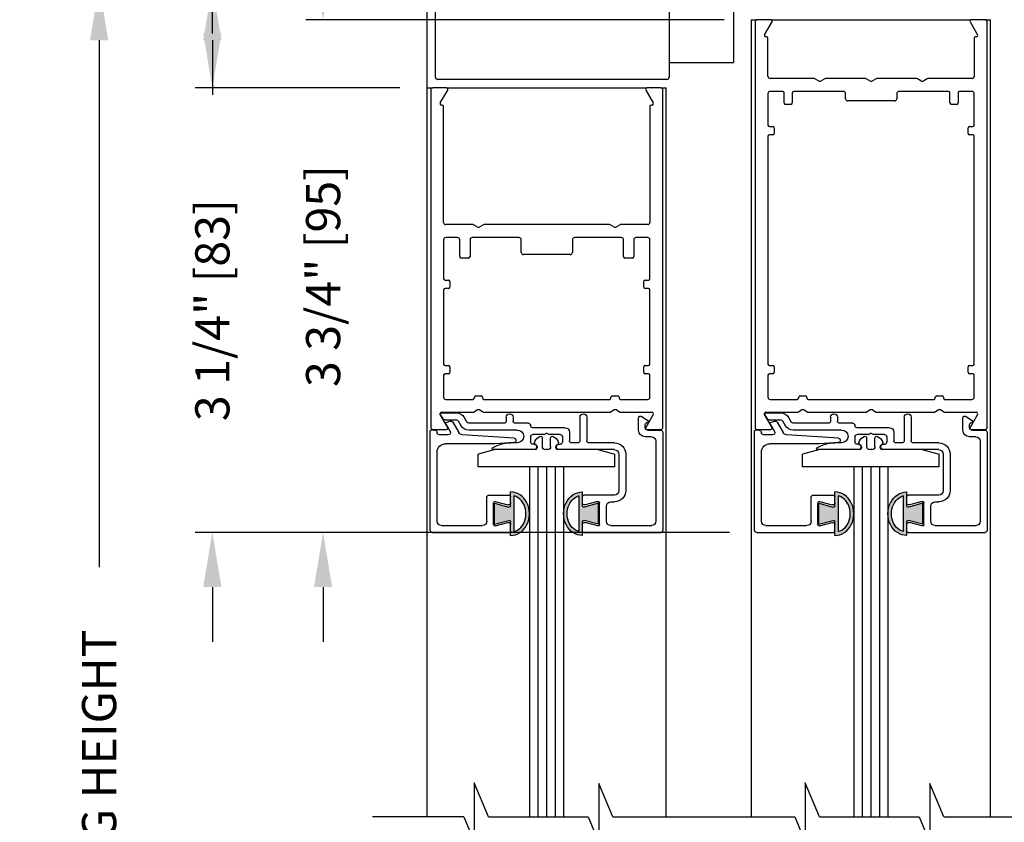
# Model space of a CAD drawing. Extents: x 0 to 7.6, y 0.1 to 10.5.
# Drawn here: x 4.4 to 6.2, y 6.9 to 8.4 of the extents above; entities that cross this region are included whole.
import ezdxf

# ---------------------------------------------------------------- set-up
doc = ezdxf.new("R2010")
doc.units = 0
doc.header["$MEASUREMENT"] = 0
doc.layers.get('0').update_dxf_attribs({"linetype": 'CONTINUOUS'})
doc.layers.get('DEFPOINTS').update_dxf_attribs({"linetype": 'CONTINUOUS'})
doc.styles.add('ROMANS', font='Romans.shx', dxfattribs={"height": 0.0625})
doc.dimstyles.get("Standard").update_dxf_attribs({"dimtxt": 0.03125, "dimasz": 0.1, "dimexe": 0.03125, "dimexo": 0.05, "dimgap": 0.05, "dimtad": 0, "dimdec": 6, "dimlfac": 4, "dimzin": 4, "dimdsep": 46, "dimlunit": 5, "dimtxsty": 'ROMANS', "dimcen": 0.09, "dimadec": 0, "dimazin": 0, "dimtfac": 1, "dimtdec": 4, "dimtofl": 0, "dimtmove": 0, "dimatfit": 3, "dimfxl": 0, "dimfrac": 2, "dimtolj": 1, "dimtzin": 4, "dimarcsym": 0})

# ---------------------------------------------------------------- blocks, each defined once
blk = doc.blocks.new('*D11')
at = {"color": 0, "lineweight": -2}
for p, q in [((4.796, 9.5314), (4.796, 9.6314)), ((5.091, 9.4314), (4.7648, 9.4314)), ((5.091, 8.4626), (4.7648, 8.4626)), ((4.796, 8.3626), (4.796, 8.2626))]:
    blk.add_line(p, q, dxfattribs=at)
at = {"color": 0}
for points in [[(4.7793, 9.5314), (4.8127, 9.5314), (4.796, 9.4314)], [(4.7793, 8.3626), (4.8127, 8.3626), (4.796, 8.4626)]]:
    blk.add_solid(points, dxfattribs=at)
at = {"layer": 'DEFPOINTS', "color": 0}
for p in [(5.141, 9.4314), (4.796, 8.4626), (5.141, 8.4626)]:
    blk.add_point(p, dxfattribs=at)
at = {"color": 0, "insert": (4.796, 8.947), "char_height": 0.0625, "attachment_point": 5, "rotation": 90, "style": 'ROMANS'}
blk.add_mtext('\\A1;3 7/8" [98]', dxfattribs=at)
blk = doc.blocks.new('*D14')
at = {"color": 0, "lineweight": -2}
for p, q in [((5.091, 8.4626), (4.5576, 8.4626)), ((4.5888, 8.3626), (4.5888, 7.3977)), ((4.5888, 5.2436), (4.5888, 6.2085)), ((5.1491, 5.1436), (4.5576, 5.1436))]:
    blk.add_line(p, q, dxfattribs=at)
at = {"color": 0}
for points in [[(4.5721, 8.3626), (4.6055, 8.3626), (4.5888, 8.4626)], [(4.5721, 5.2436), (4.6055, 5.2436), (4.5888, 5.1436)]]:
    blk.add_solid(points, dxfattribs=at)
at = {"layer": 'DEFPOINTS', "color": 0}
for p in [(4.5888, 8.4626), (5.141, 8.4626), (5.1991, 5.1436)]:
    blk.add_point(p, dxfattribs=at)
at = {"color": 0, "insert": (4.5888, 6.8031), "char_height": 0.0625, "attachment_point": 5, "rotation": 90, "style": 'ROMANS'}
blk.add_mtext('\\A1;DOOR OPENING HEIGHT', dxfattribs=at)
blk = doc.blocks.new('Glazing System - ¼ Square')
at = {"ltscale": 0.25}
h = blk.add_hatch(color=256, dxfattribs=at)
edge = h.paths.add_edge_path()
edge.add_line((-0.0689, 0.1352), (-0.0951, 0.1282))
edge.add_line((-0.0951, 0.1282), (-0.0951, 0.1668))
edge.add_line((-0.0951, 0.1668), (-0.0689, 0.1598))
edge.add_ellipse((-0.0682, 0.1622), major_axis=(0.00177, 0.00177), ratio=1, start_angle=210, end_angle=315)
edge.add_line((-0.0657, 0.1622), (-0.0657, 0.1874))
edge.add_ellipse((-0.0657, 0.1475), major_axis=(0, 0.0399), ratio=0.86485, start_angle=180, end_angle=360, ccw=False)
edge.add_line((-0.0657, 0.1076), (-0.0657, 0.1328))
edge.add_ellipse((-0.0682, 0.1328), major_axis=(0.00177, 0.00177), ratio=1, start_angle=315, end_angle=420)
edge = h.paths.add_edge_path(flags=16)
edge.add_spline(control_points=[(-0.0595, 0.1147), (-0.0592, 0.1148), (-0.0588, 0.1149), (-0.049, 0.118), (-0.0408, 0.1276), (-0.0359, 0.1513), (-0.0395, 0.1647), (-0.0506, 0.1765), (-0.055, 0.179), (-0.0595, 0.1803)], knot_values=[3.372007, 3.372007, 3.372007, 3.372007, 3.410461, 3.410461, 4.476728, 4.476728, 5.542995, 5.542995, 6.052511, 6.052511, 6.052511, 6.052511], degree=3, periodic=0)
edge.add_line((-0.0595, 0.1803), (-0.0595, 0.1147))
h = blk.add_hatch(color=256, dxfattribs=at)
edge = h.paths.add_edge_path()
edge.add_line((0.0951, 0.1282), (0.0689, 0.1352))
edge.add_ellipse((0.0682, 0.1328), major_axis=(0.00177, 0.00177), ratio=1, start_angle=30, end_angle=135)
edge.add_line((0.0657, 0.1328), (0.0657, 0.1076))
edge.add_ellipse((0.0657, 0.1475), major_axis=(0, 0.0399), ratio=0.86485, start_angle=0, end_angle=180, ccw=False)
edge.add_line((0.0657, 0.1874), (0.0657, 0.1622))
edge.add_ellipse((0.0682, 0.1622), major_axis=(0.00177, 0.00177), ratio=1, start_angle=135, end_angle=240)
edge.add_line((0.0689, 0.1598), (0.0951, 0.1668))
edge.add_line((0.0951, 0.1668), (0.0951, 0.1282))
edge = h.paths.add_edge_path(flags=16)
edge.add_spline(control_points=[(0.0595, 0.1803), (0.055, 0.179), (0.0506, 0.1765), (0.0395, 0.1647), (0.0359, 0.1513), (0.0408, 0.1276), (0.049, 0.118), (0.0588, 0.1149), (0.0592, 0.1148), (0.0595, 0.1147)], knot_values=[3.372007, 3.372007, 3.372007, 3.372007, 3.881524, 3.881524, 4.94779, 4.94779, 6.014057, 6.014057, 6.052511, 6.052511, 6.052511, 6.052511], degree=3, periodic=0)
edge.add_line((0.0595, 0.1147), (0.0595, 0.1803))
for p, q in [((-0.2088, 0.1818), (-0.0683, 0.1818)), ((-0.0657, 0.1874), (-0.0657, 0.1622)), ((-0.0595, 0.1803), (-0.0595, 0.1147)), ((0.0595, 0.1803), (0.0595, 0.1147)), ((0.0657, 0.1874), (0.0657, 0.1622)), ((0.0682, 0.1818), (0.2092, 0.1818)), ((-0.2128, 0.1777), (-0.2128, -0.004)), ((-0.1923, 0.1693), (-0.1175, 0.1693)), ((-0.097, 0.1674), (-0.097, 0.1276)), ((-0.0951, 0.1668), (-0.0951, 0.1282)), ((-0.0951, 0.1668), (-0.0689, 0.1598)), ((-0.0939, 0.1698), (-0.0708, 0.1636)), ((-0.0657, 0.1793), (-0.0657, 0.1675)), ((0.0657, 0.1793), (0.0657, 0.1675)), ((0.0951, 0.1668), (0.0689, 0.1598)), ((0.0939, 0.1698), (0.0708, 0.1636)), ((0.0951, 0.1668), (0.0951, 0.1282)), ((0.097, 0.1674), (0.097, 0.1276)), ((0.1175, 0.1693), (0.1927, 0.1693)), ((0.2127, -0.0017), (0.2127, 0.1777)), ((-0.2003, 0.1613), (-0.2003, 0.0348)), ((-0.1095, 0.1613), (-0.1095, 0.1173)), ((0.1095, 0.1613), (0.1095, 0.1338)), ((0.2002, 0.0148), (0.2002, 0.1613)), ((-0.0951, 0.1282), (-0.0689, 0.1352)), ((-0.0939, 0.1252), (-0.0708, 0.1314)), ((-0.0657, 0.1328), (-0.0657, 0.1076)), ((-0.0657, 0.1275), (-0.0657, 0.1158)), ((0.0657, 0.1328), (0.0657, 0.1076)), ((0.0657, 0.1275), (0.0657, 0.1158)), ((0.0951, 0.1282), (0.0689, 0.1352)), ((0.0939, 0.1252), (0.0708, 0.1314)), ((-0.1055, 0.1133), (-0.0683, 0.1133)), ((0.1245, 0.1133), (0.0682, 0.1133)), ((0.1175, 0.1258), (0.1245, 0.1258)), ((0.1325, 0.0383), (0.1325, 0.1053)), ((0.145, 0.0383), (0.145, 0.1053)), ((0.125, 0.0615), (-0.125, 0.0615)), ((-0.125, 0.0615), (-0.125, 0.0386)), ((0.125, 0.0615), (0.125, 0.0386)), ((-0.0937, 0.0302), (-0.125, 0.0386)), ((0.0937, 0.0302), (0.125, 0.0386)), ((-0.0942, 0.0193), (-0.1848, 0.0193)), ((-0.023, 0.0302), (-0.098, 0.0302)), ((-0.0595, 0.0174), (-0.0942, 0.0193)), ((-0.023, 0.0203), (-0.0252, 0.0203)), ((-0.0195, 0.0218), (-0.019, 0.0222)), ((-0.0173, 0.0255), (-0.0173, 0.0263)), ((-0.0075, 0.0248), (-0.0075, 0.0088)), ((0.002, 0.0302), (-0.002, 0.0302)), ((0.0075, 0.0248), (0.0075, 0.0088)), ((0.0173, 0.0255), (0.0173, 0.0263)), ((0.0195, 0.0218), (0.019, 0.0222)), ((0.0937, 0.0302), (0.0213, 0.0302)), ((0.1245, 0.0302), (0.023, 0.0302)), ((0.023, 0.0203), (0.0252, 0.0203)), ((-0.1798, 0.003), (-0.1963, 0.003)), ((-0.0535, 0.0178), (-0.0662, 0.0178)), ((-0.0292, 0.0065), (-0.0292, 0.0162)), ((-0.0044, 0.0025), (-0.0252, 0.0025)), ((-0.0043, 0.0025), (0, 0)), ((0.0043, 0.0025), (0, 0)), ((0.0252, 0.0025), (0.0043, 0.0025)), ((0.0293, 0.0065), (0.0293, 0.0162)), ((0.0418, -0.002), (0.0418, 0.0138)), ((0.0572, 0.0178), (0.0458, 0.0178)), ((0.0612, -0.0293), (0.0612, 0.0138)), ((0.0737, -0.0292), (0.0737, 0.0138)), ((0.1245, 0.0178), (0.0777, 0.0178)), ((0.1922, 0.0068), (0.1808, 0.0068)), ((-0.2043, -0.0057), (-0.211, -0.0057)), ((-0.2003, -0.001), (-0.2003, -0.0017)), ((-0.1843, -0.0168), (-0.1763, -0.003)), ((-0.1717, -0.02), (-0.1607, -0.001)), ((-0.1615, -0.0225), (-0.1566, -0.014)), ((-0.0535, -0.0057), (-0.1423, -0.0057)), ((-0.0292, -0.0142), (-0.0292, -0.014)), ((0.0338, -0.01), (-0.0252, -0.01)), ((0.1683, -0.0057), (0.1683, -0.0273)), ((0.1808, -0.0097), (0.1808, -0.0155)), ((0.1848, -0.0057), (0.2087, -0.0057)), ((-0.1944, -0.0344), (-0.1899, -0.0265)), ((-0.1834, -0.0193), (-0.1765, -0.0218)), ((-0.1507, -0.0287), (-0.1458, -0.0202)), ((-0.0778, -0.0182), (-0.1423, -0.0182)), ((-0.0738, -0.0292), (-0.0738, -0.0222)), ((-0.0612, -0.0292), (-0.0612, -0.0222)), ((-0.0332, -0.0182), (-0.0572, -0.0182)), ((0.1746, -0.0306), (0.186, -0.0227))]:
    blk.add_line(p, q)
for p, q in [((-0.0213, 0.0302), (-0.0937, 0.0302)), ((-0.0595, 0.0094), (-0.1544, 0.003)), ((-0.1864, -0.0245), (-0.165, -0.0245)), ((-0.1929, -0.037), (-0.165, -0.037))]:
    blk.add_line(p, q, dxfattribs=at)
for centre, radius, start, end in [((-0.2088, 0.1777), 0.004, 90, 180), ((-0.0683, 0.1793), 0.0025, 0, 90), ((-0.0683, 0.1793), 0.0025, 0, 90), ((0.0682, 0.1793), 0.0025, 90, 180), ((0.2087, 0.1777), 0.004, 360, 90), ((-0.1923, 0.1613), 0.008, 90, 180), ((-0.1175, 0.1613), 0.008, 0, 90), ((-0.0945, 0.1674), 0.0025, 75, 180), ((-0.0697, 0.1675), 0.004, 255, 0), ((-0.0683, 0.1622), 0.0025, 255, 0), ((0.0697, 0.1675), 0.004, 180, 285), ((0.0682, 0.1622), 0.0025, 180, 285), ((0.0945, 0.1674), 0.0025, 0, 105), ((0.1175, 0.1613), 0.008, 90, 180), ((0.1922, 0.1613), 0.008, 360, 90), ((-0.0945, 0.1276), 0.0025, 180, 285), ((-0.0697, 0.1275), 0.004, 0, 105), ((-0.0683, 0.1328), 0.0025, 0, 105), ((0.0682, 0.1328), 0.0025, 75, 180), ((0.0697, 0.1275), 0.004, 75, 180), ((0.0945, 0.1276), 0.0025, 255, 0), ((0.1175, 0.1338), 0.008, 180, 270), ((-0.1055, 0.1173), 0.004, 180, 270), ((-0.0683, 0.1158), 0.0025, 270, 0), ((-0.0683, 0.1158), 0.0025, 270, 0), ((0.0682, 0.1158), 0.0025, 180, 270), ((0.1245, 0.1053), 0.0205, 0, 90), ((0.1245, 0.1053), 0.008, 0, 90), ((0.1245, 0.0383), 0.008, 270, 0), ((0.1245, 0.0383), 0.0205, 270, 0), ((-0.1848, 0.0348), 0.0155, 180, 270), ((-0.098, 0.0285), 0.00175, 90, 238.4137), ((-0.0662, 0.0803), 0.0625, 238.4137, 270), ((-0.0252, 0.0162), 0.004, 90, 180), ((-0.023, 0.0252), 0.005, 270, 90), ((-0.0165, 0.0175), 0.00525, 125, 205.091), ((-0.0213, 0.0263), 0.004, 0, 90), ((-0.0213, 0.0255), 0.004, 305, 0), ((-0.002, 0.0248), 0.0055, 90, 180), ((0.002, 0.0248), 0.0055, 0, 90), ((0.0213, 0.0263), 0.004, 90, 180), ((0.0213, 0.0255), 0.004, 180, 235), ((0.023, 0.0252), 0.005, 90, 270), ((0.0165, 0.0175), 0.00525, 334.909, 55), ((0.0252, 0.0162), 0.004, 0, 90), ((-0.1963, -0.001), 0.004, 90, 180), ((-0.1798, -0.001), 0.004, 330, 90), ((-0.1538, -0.005), 0.008, 93.8984, 150), ((-0.0535, 0.006), 0.0117, 270, 90), ((-0.0252, 0.0065), 0.004, 180, 270), ((-0.0027, 0.024), 0.0205, 205.091, 242.1408), ((-0.0107, 0.0088), 0.00325, 242.1408, 360), ((0.0107, 0.0088), 0.00325, 180, 297.8592), ((0.0027, 0.024), 0.0205, 297.8592, 334.909), ((0.0252, 0.0065), 0.004, 270, 0), ((0.0458, 0.0138), 0.004, 90, 180), ((0.0572, 0.0138), 0.004, 0, 90), ((0.0777, 0.0138), 0.004, 90, 180), ((0.1808, -0.0057), 0.0125, 90, 180), ((0.1922, 0.0148), 0.008, 270, 360), ((-0.211, -0.004), 0.00175, 180, 270), ((-0.2043, -0.0017), 0.004, 270, 0), ((-0.1828, -0.0176), 0.00175, 150, 250), ((-0.1423, -0.0222), 0.0165, 90, 150), ((-0.0332, -0.0142), 0.004, 270, 0), ((-0.0252, -0.014), 0.004, 90, 180), ((0.0338, -0.002), 0.008, 270, 0), ((0.1848, -0.0097), 0.004, 90, 180), ((0.1848, -0.0155), 0.004, 180, 271.4714), ((0.2087, -0.0017), 0.004, 270, 0), ((-0.1752, -0.018), 0.004, 250, 330), ((-0.1423, -0.0222), 0.004, 90, 150), ((-0.0778, -0.0222), 0.004, 0, 90), ((-0.0675, -0.0292), 0.00625, 180, 0), ((-0.0572, -0.0222), 0.004, 90, 180), ((0.0675, -0.0292), 0.00625, 180, 0), ((0.1723, -0.0273), 0.004, 180, 304.7512), ((0.185, -0.0213), 0.00175, 304.7512, 91.4714)]:
    blk.add_arc(centre, radius, start, end)
for centre, radius, start, end in [((-0.0598, 0.0134), 0.004, 273.8984, 87), ((-0.1929, -0.0352), 0.00175, 150, 270), ((-0.1864, -0.0285), 0.004, 90, 150), ((-0.165, -0.0205), 0.004, 270, 330), ((-0.165, -0.0205), 0.0165, 270, 330)]:
    blk.add_arc(centre, radius, start, end, dxfattribs=at)
at = {"extrusion": (0, 0, -1)}
blk.add_ellipse((-0.0657, 0.1475), major_axis=(0, 0.0399), ratio=0.86485, start_param=0, end_param=3.141593, dxfattribs=at)
blk.add_ellipse((0.0657, 0.1475), major_axis=(0, 0.0399), ratio=0.86485, start_param=0, end_param=3.141593)
for points in [[(-0.0595, 0.1803), (-0.055, 0.179), (-0.0506, 0.1765), (-0.0395, 0.1647), (-0.0359, 0.1513), (-0.0408, 0.1276), (-0.049, 0.118), (-0.0588, 0.1149), (-0.0592, 0.1148), (-0.0595, 0.1147)], [(0.0595, 0.1803), (0.055, 0.179), (0.0506, 0.1765), (0.0395, 0.1647), (0.0359, 0.1513), (0.0408, 0.1276), (0.049, 0.118), (0.0588, 0.1149), (0.0592, 0.1148), (0.0595, 0.1147)]]:
    blk.add_open_spline(points, degree=3, knots=[3.372007, 3.372007, 3.372007, 3.372007, 3.881524, 3.881524, 4.94779, 4.94779, 6.014057, 6.014057, 6.052511, 6.052511, 6.052511, 6.052511])
blk = doc.blocks.new('*D24')
at = {"color": 0, "lineweight": -2}
for p, q in [((4.796, 8.3751), (4.796, 8.4751)), ((5.1394, 8.2751), (4.7648, 8.2751)), ((5.1489, 7.4615), (4.7648, 7.4615)), ((4.796, 7.3615), (4.796, 7.2615))]:
    blk.add_line(p, q, dxfattribs=at)
at = {"color": 0}
for points in [[(4.7793, 8.3751), (4.8127, 8.3751), (4.796, 8.2751)], [(4.7793, 7.3615), (4.8127, 7.3615), (4.796, 7.4615)]]:
    blk.add_solid(points, dxfattribs=at)
at = {"layer": 'DEFPOINTS', "color": 0}
for p in [(5.1894, 8.2751), (4.796, 7.4615), (5.1989, 7.4615)]:
    blk.add_point(p, dxfattribs=at)
at = {"color": 0, "insert": (4.796, 7.8683), "char_height": 0.0625, "attachment_point": 5, "rotation": 90, "style": 'ROMANS'}
blk.add_mtext('\\A1;3 1/4" [83]', dxfattribs=at)
blk = doc.blocks.new('*D25')
at = {"color": 0, "lineweight": -2}
for p, q in [((4.9987, 8.5001), (4.9987, 8.6001)), ((5.7329, 8.4001), (4.9674, 8.4001)), ((5.7425, 7.4615), (4.9674, 7.4615)), ((4.9987, 7.3615), (4.9987, 7.2615))]:
    blk.add_line(p, q, dxfattribs=at)
at = {"color": 0}
for points in [[(4.982, 8.5001), (5.0153, 8.5001), (4.9987, 8.4001)], [(4.982, 7.3615), (5.0153, 7.3615), (4.9987, 7.4615)]]:
    blk.add_solid(points, dxfattribs=at)
at = {"layer": 'DEFPOINTS', "color": 0}
for p in [(5.7829, 8.4001), (4.9987, 7.4615), (5.7925, 7.4615)]:
    blk.add_point(p, dxfattribs=at)
at = {"color": 0, "insert": (4.9987, 7.9308), "char_height": 0.0625, "attachment_point": 5, "rotation": 90, "style": 'ROMANS'}
blk.add_mtext('\\A1;3 3/4" [95]', dxfattribs=at)

msp = doc.modelspace()

# ---------------------------------------------------------------- linework, layer by layer
at = {"color": 7, "linetype": 'Continuous'}
for p, q in [((5.18927631, 6.94065833), (5.18927631, 9.24485536)), ((5.20435014, 8.29473036), (5.20435014, 8.55248036)), ((5.63185014, 8.55248036), (5.63185014, 8.29473036)), ((5.74997514, 8.43916786), (5.74997514, 8.32198036)), ((5.78293871, 8.40010536), (5.78693871, 8.40010536)), ((5.78293871, 6.94065833), (5.78293871, 8.40010536)), ((5.78693871, 8.40010536), (5.79318871, 8.40010536)), ((5.81832065, 8.40010536), (5.79318871, 8.40010536)), ((5.81832065, 8.40010536), (5.82084064, 8.40010536)), ((5.82084064, 8.40010536), (5.99302846, 8.40010536)), ((5.99302846, 8.40010536), (6.00168871, 8.40010536)), ((6.00168871, 8.40010536), (6.01034897, 8.40010536)), ((6.01034897, 8.40010536), (6.18253679, 8.40010536)), ((6.18253679, 8.40010536), (6.18505677, 8.40010536)), ((6.21018871, 8.40010536), (6.18505677, 8.40010536)), ((6.21018871, 8.40010536), (6.21643871, 8.40010536)), ((6.21643871, 8.40010536), (6.22043871, 8.40010536)), ((6.22043871, 6.94065833), (6.22043871, 8.40010536)), ((5.78918871, 8.39610536), (5.78918871, 7.65410536)), ((5.80677365, 8.37260536), (5.82048572, 8.39635536)), ((6.18289171, 8.39635536), (6.19660378, 8.37260536)), ((6.21418871, 7.65410536), (6.21418871, 8.39610536)), ((5.81043871, 8.36885536), (5.80893871, 8.36885536)), ((5.81293871, 8.29660536), (5.81293871, 8.36635536)), ((6.19043871, 8.36635536), (6.19043871, 8.29660536)), ((6.19443871, 8.36885536), (6.19293871, 8.36885536)), ((5.63185014, 8.32198036), (5.74997514, 8.32198036)), ((5.62785014, 8.29073036), (5.20835014, 8.29073036)), ((5.89686692, 8.29260536), (5.81693871, 8.29260536)), ((5.90543871, 8.28827523), (5.89886692, 8.29206946)), ((5.91701051, 8.29206946), (5.91043871, 8.28827523)), ((5.99061692, 8.29260536), (5.91901051, 8.29260536)), ((5.99918871, 8.28827523), (5.99261692, 8.29206946)), ((6.01076051, 8.29206946), (6.00418871, 8.28827523)), ((6.08436692, 8.29260536), (6.01276051, 8.29260536)), ((6.09293871, 8.28827523), (6.08636692, 8.29206946)), ((6.10451051, 8.29206946), (6.09793871, 8.28827523)), ((6.18643871, 8.29260536), (6.10651051, 8.29260536)), ((5.18935014, 8.27510536), (5.19335014, 8.27510536)), ((5.18935014, 6.94065833), (5.18935014, 8.27510536)), ((5.19335014, 8.27510536), (5.19960014, 8.27510536)), ((5.22472514, 8.27510536), (5.19960014, 8.27510536)), ((5.21317813, 8.24760536), (5.2268902, 8.27135536)), ((5.22472514, 8.27510536), (5.22725206, 8.27510536)), ((5.22725206, 8.27510536), (5.39943989, 8.27510536)), ((5.39943989, 8.27510536), (5.40810014, 8.27510536)), ((5.40810014, 8.27510536), (5.41676039, 8.27510536)), ((5.41676039, 8.27510536), (5.58894822, 8.27510536)), ((5.58894822, 8.27510536), (5.59147514, 8.27510536)), ((5.58931008, 8.27135536), (5.60302214, 8.24760536)), ((5.61660014, 8.27510536), (5.59147514, 8.27510536)), ((5.61660014, 8.27510536), (5.62285014, 8.27510536)), ((5.62285014, 8.27510536), (5.62685014, 8.27510536)), ((5.62685014, 6.94065833), (5.62685014, 8.27510536)), ((5.19560014, 8.27110536), (5.19560014, 7.65410536)), ((5.62060014, 7.65410536), (5.62060014, 8.27110536)), ((5.81293871, 8.26485536), (5.81293871, 8.20685536)), ((5.83993871, 8.26885536), (5.81693871, 8.26885536)), ((5.84243871, 8.24760536), (5.84243871, 8.26635536)), ((5.85743871, 8.26635536), (5.85743871, 8.24760536)), ((5.95081371, 8.26885536), (5.85993871, 8.26885536)), ((5.95481371, 8.25535536), (5.95481371, 8.26485536)), ((6.04856371, 8.26485536), (6.04856371, 8.25535536)), ((6.14343871, 8.26885536), (6.05256371, 8.26885536)), ((6.14593871, 8.24760536), (6.14593871, 8.26635536)), ((6.16093871, 8.26635536), (6.16093871, 8.24760536)), ((6.18643871, 8.26885536), (6.16343871, 8.26885536)), ((6.19043871, 8.20685536), (6.19043871, 8.26485536)), ((5.21685014, 8.24385536), (5.2153432, 8.24385536)), ((5.21935014, 8.02910536), (5.21935014, 8.24135536)), ((5.59685014, 8.24135536), (5.59685014, 8.02910536)), ((5.60085708, 8.24385536), (5.59935014, 8.24385536)), ((5.85493871, 8.24510536), (5.84493871, 8.24510536)), ((6.04456371, 8.25135536), (5.95881371, 8.25135536)), ((6.15843871, 8.24510536), (6.14843871, 8.24510536)), ((5.81543871, 8.20435536), (5.82168871, 8.20435536)), ((5.82418871, 8.20185536), (5.82418871, 8.19185536)), ((6.17918871, 8.19185536), (6.17918871, 8.20185536)), ((6.18168871, 8.20435536), (6.18793871, 8.20435536)), ((5.81293871, 8.18685536), (5.81293871, 7.76960536)), ((5.82168871, 8.18935536), (5.81543871, 8.18935536)), ((6.18793871, 8.18935536), (6.18168871, 8.18935536)), ((6.19043871, 7.76960536), (6.19043871, 8.18685536)), ((5.27202834, 8.02510536), (5.22335014, 8.02510536)), ((5.28060014, 8.02077523), (5.27402834, 8.02456946)), ((5.29217194, 8.02456946), (5.28560014, 8.02077523)), ((5.52202834, 8.02510536), (5.29417194, 8.02510536)), ((5.53060014, 8.02077523), (5.52402834, 8.02456946)), ((5.54217194, 8.02456946), (5.53560014, 8.02077523)), ((5.59285014, 8.02510536), (5.54417194, 8.02510536)), ((5.24485014, 8.00135536), (5.22335014, 8.00135536)), ((5.35722514, 8.00135536), (5.27160014, 8.00135536)), ((5.54460014, 8.00135536), (5.45897514, 8.00135536)), ((5.59285014, 8.00135536), (5.57135014, 8.00135536)), ((5.21935014, 7.99735536), (5.21935014, 7.92573036)), ((5.24885014, 7.96635536), (5.24885014, 7.99735536)), ((5.26760014, 7.99735536), (5.26760014, 7.96635536)), ((5.36122514, 7.97410536), (5.36122514, 7.99735536)), ((5.45497514, 7.99735536), (5.45497514, 7.97410536)), ((5.54860014, 7.96635536), (5.54860014, 7.99735536)), ((5.56735014, 7.99735536), (5.56735014, 7.96635536)), ((5.59685014, 7.92573036), (5.59685014, 7.99735536)), ((5.45097514, 7.97010536), (5.36522514, 7.97010536)), ((5.26510014, 7.96385536), (5.25135014, 7.96385536)), ((5.56485014, 7.96385536), (5.55110014, 7.96385536)), ((5.22185014, 7.92323036), (5.22810014, 7.92323036)), ((5.23060014, 7.92073036), (5.23060014, 7.91073036)), ((5.58560014, 7.91073036), (5.58560014, 7.92073036)), ((5.58810014, 7.92323036), (5.59435014, 7.92323036)), ((5.21935014, 7.90573036), (5.21935014, 7.76948036)), ((5.22810014, 7.90823036), (5.22185014, 7.90823036)), ((5.59435014, 7.90823036), (5.58810014, 7.90823036)), ((5.59685014, 7.76948036), (5.59685014, 7.90573036)), ((5.22185014, 7.76698036), (5.22810014, 7.76698036)), ((5.58810014, 7.76698036), (5.59435014, 7.76698036)), ((5.81543871, 7.76710536), (5.82168871, 7.76710536)), ((6.18168871, 7.76710536), (6.18793871, 7.76710536)), ((5.21935014, 7.74948036), (5.21935014, 7.70910536)), ((5.22810014, 7.75198036), (5.22185014, 7.75198036)), ((5.23060014, 7.76448036), (5.23060014, 7.75448036)), ((5.58560014, 7.75448036), (5.58560014, 7.76448036)), ((5.59435014, 7.75198036), (5.58810014, 7.75198036)), ((5.59685014, 7.70910536), (5.59685014, 7.74948036)), ((5.81293871, 7.74960536), (5.81293871, 7.70910536)), ((5.82168871, 7.75210536), (5.81543871, 7.75210536)), ((5.82418871, 7.76460536), (5.82418871, 7.75460536)), ((6.17918871, 7.75460536), (6.17918871, 7.76460536)), ((6.18793871, 7.75210536), (6.18168871, 7.75210536)), ((6.19043871, 7.70910536), (6.19043871, 7.74960536)), ((5.22335014, 7.70510536), (5.27310014, 7.70510536)), ((5.27560014, 7.70760536), (5.27560014, 7.70885536)), ((5.27810014, 7.71135536), (5.28810014, 7.71135536)), ((5.29060014, 7.70885536), (5.29060014, 7.70760536)), ((5.29310014, 7.70510536), (5.52310014, 7.70510536)), ((5.52560014, 7.70760536), (5.52560014, 7.70885536)), ((5.52810014, 7.71135536), (5.53810014, 7.71135536)), ((5.54060014, 7.70885536), (5.54060014, 7.70760536)), ((5.54310014, 7.70510536), (5.59285014, 7.70510536)), ((5.81693871, 7.70510536), (5.86668871, 7.70510536)), ((5.86918871, 7.70760536), (5.86918871, 7.70885536)), ((5.87168871, 7.71135536), (5.88168871, 7.71135536)), ((5.88418871, 7.70885536), (5.88418871, 7.70760536)), ((5.88668871, 7.70510536), (6.11668871, 7.70510536)), ((6.11918871, 7.70760536), (6.11918871, 7.70885536)), ((6.12168871, 7.71135536), (6.13168871, 7.71135536)), ((6.13418871, 7.70885536), (6.13418871, 7.70760536)), ((6.13668871, 7.70510536), (6.18643871, 7.70510536)), ((5.2268902, 7.65385536), (5.21317813, 7.67760536)), ((5.2153432, 7.68135536), (5.27202834, 7.68135536)), ((5.27402834, 7.68189126), (5.28060014, 7.68568549)), ((5.28560014, 7.68568549), (5.29217194, 7.68189126)), ((5.29417194, 7.68135536), (5.52202834, 7.68135536)), ((5.52402834, 7.68189126), (5.53060014, 7.68568549)), ((5.53560014, 7.68568549), (5.54217194, 7.68189126)), ((5.54417194, 7.68135536), (5.60085708, 7.68135536)), ((5.60302214, 7.67760536), (5.58931008, 7.65385536)), ((5.82048572, 7.65385536), (5.80677365, 7.67760536)), ((5.80893871, 7.68135536), (5.86561692, 7.68135536)), ((5.86761692, 7.68189126), (5.87418871, 7.68568549)), ((5.87918871, 7.68568549), (5.88576051, 7.68189126)), ((5.88776051, 7.68135536), (5.99061692, 7.68135536)), ((5.99261692, 7.68189126), (5.99918871, 7.68568549)), ((6.00418871, 7.68568549), (6.01076051, 7.68189126)), ((6.01276051, 7.68135536), (6.11561692, 7.68135536)), ((6.11761692, 7.68189126), (6.12418871, 7.68568549)), ((6.12918871, 7.68568549), (6.13576051, 7.68189126)), ((6.13776051, 7.68135536), (6.19443871, 7.68135536)), ((6.19660378, 7.67760536), (6.18289171, 7.65385536)), ((5.19960014, 7.65010536), (5.22472514, 7.65010536)), ((5.59147514, 7.65010536), (5.61660014, 7.65010536)), ((5.79318871, 7.65010536), (5.81832065, 7.65010536)), ((6.18505677, 7.65010536), (6.21018871, 7.65010536))]:
    msp.add_line(p, q, dxfattribs=at)
at = {"color": 7}
for p, q in [((5.37637466, 7.58173036), (5.37637466, 6.94065833)), ((5.39199966, 7.58173036), (5.39199966, 6.94065833)), ((5.40762466, 7.58173036), (5.40762466, 6.94065833)), ((5.42324966, 7.58173036), (5.42324966, 6.94065833)), ((5.43887466, 7.58173036), (5.43887466, 6.94065833)), ((5.96997017, 7.58173036), (5.96997017, 6.94065833)), ((5.98559517, 7.58173036), (5.98559517, 6.94065833)), ((6.00122017, 7.58173036), (6.00122017, 6.94065833)), ((6.01684517, 7.58173036), (6.01684517, 6.94065833)), ((6.03247017, 7.58173036), (6.03247017, 6.94065833)), ((5.30136516, 6.94065833), (5.27539151, 7.00303664)), ((5.27539151, 7.00303664), (5.27539151, 6.8951218)), ((5.52894985, 6.94065833), (5.50350419, 7.00176862)), ((5.50350419, 7.00176862), (5.50350419, 6.89385377)), ((5.88106241, 7.00303664), (5.88106241, 6.8951218)), ((5.90703606, 6.94065833), (5.88106241, 7.00303664)), ((6.10917509, 7.00176862), (6.10917509, 6.89385377)), ((6.13462075, 6.94065833), (6.10917509, 7.00176862)), ((5.2564306, 6.94065833), (5.27539151, 6.8951218)), ((5.48401529, 6.94065833), (5.50350419, 6.89385377)), ((5.8621015, 6.94065833), (5.88106241, 6.8951218)), ((6.08968619, 6.94065833), (6.10917509, 6.89385377))]:
    msp.add_line(p, q, dxfattribs=at)
for p, q in [((5.2564306, 6.94065833), (5.0890442, 6.94065833)), ((5.30136516, 6.94065833), (5.48401529, 6.94065833)), ((5.52894985, 6.94065833), (5.8621015, 6.94065833)), ((5.90703606, 6.94065833), (6.08968619, 6.94065833)), ((5.90703606, 6.94065833), (6.04008866, 6.94065833)), ((6.13462075, 6.94065833), (6.28524652, 6.94065833))]:
    msp.add_line(p, q)
at = {"color": 7, "linetype": 'Continuous'}
for centre, radius, start, end in [((5.79318871, 8.39610536), 0.004, 90, 180), ((5.81832065, 8.39760536), 0.0025, 330, 90), ((6.18505677, 8.39760536), 0.0025, 90, 210), ((6.21018871, 8.39610536), 0.004, 0, 90), ((5.80893871, 8.37135536), 0.0025, 150, 270), ((5.81043871, 8.36635536), 0.0025, 0, 90), ((6.19293871, 8.36635536), 0.0025, 90, 180), ((6.19443871, 8.37135536), 0.0025, 270, 30), ((5.20835014, 8.29473036), 0.004, 180, 270), ((5.62785014, 8.29473036), 0.004, 270, 0), ((5.81693871, 8.29660536), 0.004, 180, 270), ((5.89686692, 8.28860536), 0.004, 60, 90), ((5.91901051, 8.28860536), 0.004, 90, 120), ((5.99061692, 8.28860536), 0.004, 60, 90), ((6.01276051, 8.28860536), 0.004, 90, 120), ((6.08436692, 8.28860536), 0.004, 60, 90), ((6.10651051, 8.28860536), 0.004, 90, 120), ((6.18643871, 8.29660536), 0.004, 270, 0), ((5.19960014, 8.27110536), 0.004, 90, 180), ((5.22472514, 8.27260536), 0.0025, 330, 90), ((5.59147514, 8.27260536), 0.0025, 90, 210), ((5.61660014, 8.27110536), 0.004, 0, 90), ((5.90793871, 8.29260536), 0.005, 240, 300), ((6.00168871, 8.29260536), 0.005, 240, 300), ((6.09543871, 8.29260536), 0.005, 240, 300), ((5.81693871, 8.26485536), 0.004, 90, 180), ((5.83993871, 8.26635536), 0.0025, 0, 90), ((5.85993871, 8.26635536), 0.0025, 90, 180), ((5.95081371, 8.26485536), 0.004, 0, 90), ((5.95881371, 8.25535536), 0.004, 180, 270), ((6.04456371, 8.25535536), 0.004, 270, 0), ((6.05256371, 8.26485536), 0.004, 90, 180), ((6.14343871, 8.26635536), 0.0025, 0, 90), ((6.16343871, 8.26635536), 0.0025, 90, 180), ((6.18643871, 8.26485536), 0.004, 0, 90), ((5.2153432, 8.24635536), 0.0025, 150, 270), ((5.21685014, 8.24135536), 0.0025, 0, 90), ((5.59935014, 8.24135536), 0.0025, 90, 180), ((5.60085708, 8.24635536), 0.0025, 270, 30), ((5.84493871, 8.24760536), 0.0025, 180, 270), ((5.85493871, 8.24760536), 0.0025, 270, 0), ((6.14843871, 8.24760536), 0.0025, 180, 270), ((6.15843871, 8.24760536), 0.0025, 270, 0), ((5.81543871, 8.20685536), 0.0025, 180, 270), ((5.82168871, 8.20185536), 0.0025, 0, 90), ((6.18168871, 8.20185536), 0.0025, 90, 180), ((6.18793871, 8.20685536), 0.0025, 270, 0), ((5.81543871, 8.18685536), 0.0025, 90, 180), ((5.82168871, 8.19185536), 0.0025, 270, 0), ((6.18168871, 8.19185536), 0.0025, 180, 270), ((6.18793871, 8.18685536), 0.0025, 0, 90), ((5.22335014, 8.02910536), 0.004, 180, 270), ((5.27202834, 8.02110536), 0.004, 60, 90), ((5.28310014, 8.02510536), 0.005, 240, 300), ((5.29417194, 8.02110536), 0.004, 90, 120), ((5.52202834, 8.02110536), 0.004, 60, 90), ((5.53310014, 8.02510536), 0.005, 240, 300), ((5.54417194, 8.02110536), 0.004, 90, 120), ((5.59285014, 8.02910536), 0.004, 270, 0), ((5.22335014, 7.99735536), 0.004, 90, 180), ((5.24485014, 7.99735536), 0.004, 0, 90), ((5.27160014, 7.99735536), 0.004, 90, 180), ((5.35722514, 7.99735536), 0.004, 0, 90), ((5.45897514, 7.99735536), 0.004, 90, 180), ((5.54460014, 7.99735536), 0.004, 0, 90), ((5.57135014, 7.99735536), 0.004, 90, 180), ((5.59285014, 7.99735536), 0.004, 0, 90), ((5.25135014, 7.96635536), 0.0025, 180, 270), ((5.26510014, 7.96635536), 0.0025, 270, 0), ((5.36522514, 7.97410536), 0.004, 180, 270), ((5.45097514, 7.97410536), 0.004, 270, 0), ((5.55110014, 7.96635536), 0.0025, 180, 270), ((5.56485014, 7.96635536), 0.0025, 270, 0), ((5.22185014, 7.92573036), 0.0025, 180, 270), ((5.22810014, 7.92073036), 0.0025, 0, 90), ((5.58810014, 7.92073036), 0.0025, 90, 180), ((5.59435014, 7.92573036), 0.0025, 270, 0), ((5.22185014, 7.90573036), 0.0025, 90, 180), ((5.22810014, 7.91073036), 0.0025, 270, 0), ((5.58810014, 7.91073036), 0.0025, 180, 270), ((5.59435014, 7.90573036), 0.0025, 0, 90), ((5.22185014, 7.76948036), 0.0025, 180, 270), ((5.22810014, 7.76448036), 0.0025, 0, 90), ((5.58810014, 7.76448036), 0.0025, 90, 180), ((5.59435014, 7.76948036), 0.0025, 270, 0), ((5.81543871, 7.76960536), 0.0025, 180, 270), ((5.82168871, 7.76460536), 0.0025, 0, 90), ((6.18168871, 7.76460536), 0.0025, 90, 180), ((6.18793871, 7.76960536), 0.0025, 270, 0), ((5.22185014, 7.74948036), 0.0025, 90, 180), ((5.22810014, 7.75448036), 0.0025, 270, 0), ((5.58810014, 7.75448036), 0.0025, 180, 270), ((5.59435014, 7.74948036), 0.0025, 0, 90), ((5.81543871, 7.74960536), 0.0025, 90, 180), ((5.82168871, 7.75460536), 0.0025, 270, 0), ((6.18168871, 7.75460536), 0.0025, 180, 270), ((6.18793871, 7.74960536), 0.0025, 0, 90), ((5.22335014, 7.70910536), 0.004, 180, 270), ((5.27310014, 7.70760536), 0.0025, 270, 0), ((5.27810014, 7.70885536), 0.0025, 90, 180), ((5.28810014, 7.70885536), 0.0025, 0, 90), ((5.29310014, 7.70760536), 0.0025, 180, 270), ((5.52310014, 7.70760536), 0.0025, 270, 0), ((5.52810014, 7.70885536), 0.0025, 90, 180), ((5.53810014, 7.70885536), 0.0025, 0, 90), ((5.54310014, 7.70760536), 0.0025, 180, 270), ((5.59285014, 7.70910536), 0.004, 270, 0), ((5.81693871, 7.70910536), 0.004, 180, 270), ((5.86668871, 7.70760536), 0.0025, 270, 0), ((5.87168871, 7.70885536), 0.0025, 90, 180), ((5.88168871, 7.70885536), 0.0025, 0, 90), ((5.88668871, 7.70760536), 0.0025, 180, 270), ((6.11668871, 7.70760536), 0.0025, 270, 0), ((6.12168871, 7.70885536), 0.0025, 90, 180), ((6.13168871, 7.70885536), 0.0025, 0, 90), ((6.13668871, 7.70760536), 0.0025, 180, 270), ((6.18643871, 7.70910536), 0.004, 270, 0), ((5.2153432, 7.67885536), 0.0025, 90, 210), ((5.27202834, 7.68535536), 0.004, 270, 300), ((5.28310014, 7.68135536), 0.005, 60, 120), ((5.29417194, 7.68535536), 0.004, 240, 270), ((5.52202834, 7.68535536), 0.004, 270, 300), ((5.53310014, 7.68135536), 0.005, 60, 120), ((5.54417194, 7.68535536), 0.004, 240, 270), ((5.60085708, 7.67885536), 0.0025, 330, 90), ((5.80893871, 7.67885536), 0.0025, 90, 210), ((5.86561692, 7.68535536), 0.004, 270, 300), ((5.87668871, 7.68135536), 0.005, 60, 120), ((5.88776051, 7.68535536), 0.004, 240, 270), ((5.99061692, 7.68535536), 0.004, 270, 300), ((6.00168871, 7.68135536), 0.005, 60, 120), ((6.01276051, 7.68535536), 0.004, 240, 270), ((6.11561692, 7.68535536), 0.004, 270, 300), ((6.12668871, 7.68135536), 0.005, 60, 120), ((6.13776051, 7.68535536), 0.004, 240, 270), ((6.19443871, 7.67885536), 0.0025, 330, 90), ((5.19960014, 7.65410536), 0.004, 180, 270), ((5.22472514, 7.65260536), 0.0025, 270, 30), ((5.59147514, 7.65260536), 0.0025, 150, 270), ((5.61660014, 7.65410536), 0.004, 270, 0), ((5.79318871, 7.65410536), 0.004, 180, 270), ((5.81832065, 7.65260536), 0.0025, 270, 30), ((6.18505677, 7.65260536), 0.0025, 150, 270), ((6.21018871, 7.65410536), 0.004, 270, 0)]:
    msp.add_arc(centre, radius, start, end, dxfattribs=at)

# ---------------------------------------------------------------- block references
at = {"xscale": -1, "rotation": 180}
for p in [(5.40762466, 7.64323036), (6.00122017, 7.64323036)]:
    msp.add_blockref('Glazing System - ¼ Square', p, dxfattribs=at)

# ---------------------------------------------------------------- dimensions: what is measured, and where the dimension line sits
for base, p1, p2, picture, middle in [((4.79601504, 8.46260536), (5.14102631, 9.43135536), (5.14102631, 8.46260536), '*D11', (4.79601504, 8.94698036)), ((4.99867422, 7.46148036), (5.78293871, 8.40010536), (5.79247017, 7.46148036), '*D25', (4.99867422, 7.93079286)), ((4.79601504, 7.46148036), (5.18935014, 8.27510536), (5.19887466, 7.46148036), '*D24', (4.79601504, 7.86829286))]:
    dim = msp.add_linear_dim(base=base, p1=p1, p2=p2, angle=90, dimstyle='Standard', override={"dimpost": '"', "dimcen": -0.0175, "dimtdec": 6})
    dim.commit()
    dim.dimension.update_dxf_attribs({"geometry": picture, "text_midpoint": middle})
dim = msp.add_linear_dim(base=(4.5888087, 8.46260536), p1=(5.19911147, 5.14359402), p2=(5.14102631, 8.46260536), angle=90, text='DOOR OPENING HEIGHT', dimstyle='Standard', override={"dimpost": '"', "dimcen": -0.0175, "dimtdec": 6})
dim.commit()
dim.dimension.update_dxf_attribs({"geometry": '*D14', "text_midpoint": (4.5888087, 6.80309969)})

doc.saveas('drawing.dxf')
